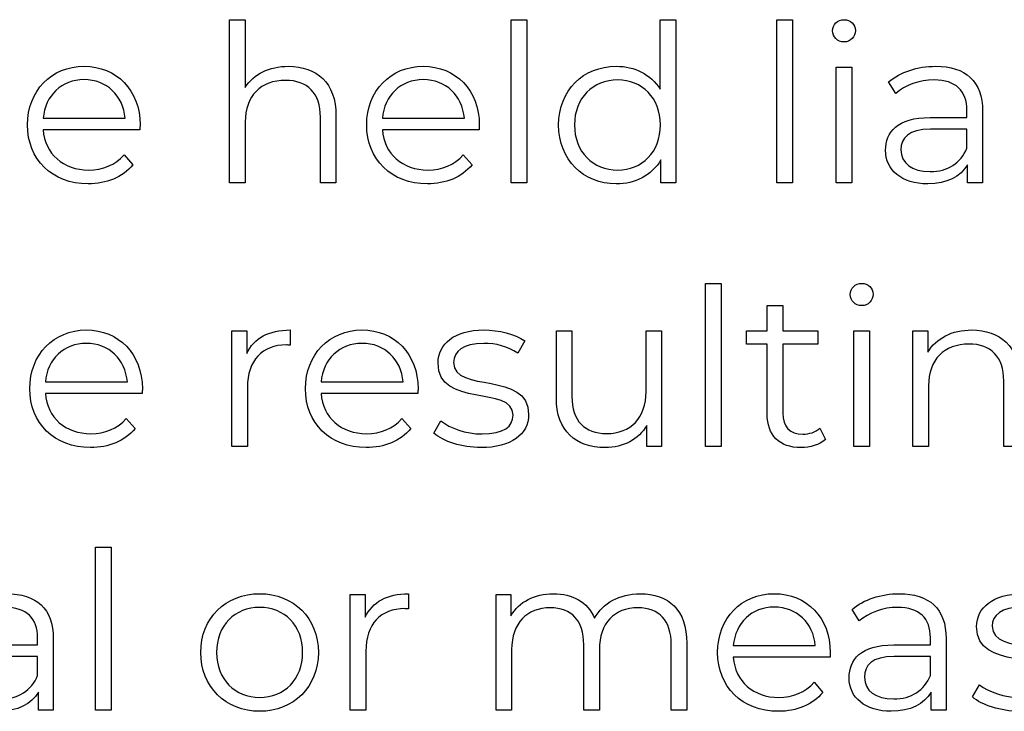
# Model space of a CAD drawing. Units: millimetres. Extents: x -412 to 1142, y 390 to 849.
# Drawn here: x 638 to 676, y 495 to 522 of the extents above; entities that cross this region are included whole.
import ezdxf

# ---------------------------------------------------------------- set-up
doc = ezdxf.new("R2010")
doc.units = ezdxf.units.MM
doc.header["$MEASUREMENT"] = 0
doc.layers.add('layer 1', color=7, linetype='Continuous')

msp = doc.modelspace()

# ---------------------------------------------------------------- linework, layer by layer
at = {"layer": 'layer 1'}
for points, knots in [([(648.127, 520.022), (647.374, 520.022), (646.789, 519.725), (646.461, 519.209), (646.461, 519.209), (646.461, 519.209), (646.461, 521.815), (646.461, 521.815), (646.461, 521.815), (646.461, 521.815), (645.859, 521.815), (645.859, 521.815), (645.859, 521.815), (645.859, 521.815), (645.859, 515.539), (645.859, 515.539), (645.859, 515.539), (645.859, 515.539), (646.461, 515.539), (646.461, 515.539), (646.461, 515.539), (646.461, 515.539), (646.461, 517.874), (646.461, 517.874), (646.461, 517.874), (646.461, 518.888), (647.06, 519.48), (648.016, 519.48), (648.016, 519.48), (648.863, 519.48), (649.352, 518.998), (649.352, 518.059), (649.352, 518.059), (649.352, 518.059), (649.352, 515.539), (649.352, 515.539), (649.352, 515.539), (649.352, 515.539), (649.954, 515.539), (649.954, 515.539), (649.954, 515.539), (649.954, 515.539), (649.954, 518.119), (649.954, 518.119), (649.954, 518.119), (649.954, 519.396), (649.208, 520.022), (648.127, 520.022)], [0, 0, 0, 0, 0.076923, 0.076923, 0.076923, 0.076923, 0.153846, 0.153846, 0.153846, 0.153846, 0.230769, 0.230769, 0.230769, 0.230769, 0.307692, 0.307692, 0.307692, 0.307692, 0.384615, 0.384615, 0.384615, 0.384615, 0.461538, 0.461538, 0.461538, 0.461538, 0.538462, 0.538462, 0.538462, 0.538462, 0.615385, 0.615385, 0.615385, 0.615385, 0.692308, 0.692308, 0.692308, 0.692308, 0.769231, 0.769231, 0.769231, 0.769231, 0.846154, 0.846154, 0.846154, 0.846154, 1, 1, 1, 1]), ([(656.693, 515.539), (656.693, 515.539), (657.294, 515.539), (657.294, 515.539), (657.294, 515.539), (657.294, 515.539), (657.294, 521.815), (657.294, 521.815), (657.294, 521.815), (657.294, 521.815), (656.693, 521.815), (656.693, 521.815), (656.693, 521.815), (656.693, 521.815), (656.693, 515.539), (656.693, 515.539)], [0, 0, 0, 0, 0.2, 0.2, 0.2, 0.2, 0.4, 0.4, 0.4, 0.4, 0.6, 0.6, 0.6, 0.6, 1, 1, 1, 1]), ([(662.427, 521.815), (662.427, 521.815), (662.427, 519.142), (662.427, 519.142), (662.427, 519.142), (662.056, 519.718), (661.447, 520.022), (660.737, 520.022), (660.737, 520.022), (659.466, 520.022), (658.519, 519.109), (658.519, 517.764), (658.519, 517.764), (658.519, 516.419), (659.466, 515.496), (660.737, 515.496), (660.737, 515.496), (661.471, 515.496), (662.089, 515.817), (662.453, 516.419), (662.453, 516.419), (662.453, 516.419), (662.453, 515.539), (662.453, 515.539), (662.453, 515.539), (662.453, 515.539), (663.029, 515.539), (663.029, 515.539), (663.029, 515.539), (663.029, 515.539), (663.029, 521.815), (663.029, 521.815), (663.029, 521.815), (663.029, 521.815), (662.427, 521.815), (662.427, 521.815)], [0, 0, 0, 0, 0.1, 0.1, 0.1, 0.1, 0.2, 0.2, 0.2, 0.2, 0.3, 0.3, 0.3, 0.3, 0.4, 0.4, 0.4, 0.4, 0.5, 0.5, 0.5, 0.5, 0.6, 0.6, 0.6, 0.6, 0.7, 0.7, 0.7, 0.7, 0.8, 0.8, 0.8, 0.8, 1, 1, 1, 1]), ([(666.917, 515.539), (666.917, 515.539), (667.519, 515.539), (667.519, 515.539), (667.519, 515.539), (667.519, 515.539), (667.519, 521.815), (667.519, 521.815), (667.519, 521.815), (667.519, 521.815), (666.917, 521.815), (666.917, 521.815), (666.917, 521.815), (666.917, 521.815), (666.917, 515.539), (666.917, 515.539)], [0, 0, 0, 0, 0.2, 0.2, 0.2, 0.2, 0.4, 0.4, 0.4, 0.4, 0.6, 0.6, 0.6, 0.6, 1, 1, 1, 1]), ([(669.497, 520.959), (669.751, 520.959), (669.938, 521.154), (669.938, 521.401), (669.938, 521.401), (669.938, 521.628), (669.744, 521.815), (669.497, 521.815), (669.497, 521.815), (669.252, 521.815), (669.058, 521.619), (669.058, 521.391), (669.058, 521.391), (669.058, 521.154), (669.252, 520.959), (669.497, 520.959)], [0, 0, 0, 0, 0.2, 0.2, 0.2, 0.2, 0.4, 0.4, 0.4, 0.4, 0.6, 0.6, 0.6, 0.6, 1, 1, 1, 1]), ([(642.419, 517.764), (642.419, 519.099), (641.512, 520.022), (640.261, 520.022), (640.261, 520.022), (639.01, 520.022), (638.087, 519.082), (638.087, 517.764), (638.087, 517.764), (638.087, 516.443), (639.033, 515.496), (640.422, 515.496), (640.422, 515.496), (641.124, 515.496), (641.74, 515.75), (642.138, 516.225), (642.138, 516.225), (642.138, 516.225), (641.8, 516.613), (641.8, 516.613), (641.8, 516.613), (641.462, 516.225), (640.98, 516.03), (640.438, 516.03), (640.438, 516.03), (639.465, 516.03), (638.755, 516.647), (638.688, 517.577), (638.688, 517.577), (638.688, 517.577), (642.409, 517.577), (642.409, 517.577), (642.409, 517.577), (642.409, 517.644), (642.419, 517.713), (642.419, 517.764)], [0, 0, 0, 0, 0.1, 0.1, 0.1, 0.1, 0.2, 0.2, 0.2, 0.2, 0.3, 0.3, 0.3, 0.3, 0.4, 0.4, 0.4, 0.4, 0.5, 0.5, 0.5, 0.5, 0.6, 0.6, 0.6, 0.6, 0.7, 0.7, 0.7, 0.7, 0.8, 0.8, 0.8, 0.8, 1, 1, 1, 1]), ([(655.468, 517.764), (655.468, 519.099), (654.561, 520.022), (653.31, 520.022), (653.31, 520.022), (652.058, 520.022), (651.135, 519.082), (651.135, 517.764), (651.135, 517.764), (651.135, 516.443), (652.082, 515.496), (653.471, 515.496), (653.471, 515.496), (654.173, 515.496), (654.789, 515.75), (655.187, 516.225), (655.187, 516.225), (655.187, 516.225), (654.849, 516.613), (654.849, 516.613), (654.849, 516.613), (654.511, 516.225), (654.029, 516.03), (653.487, 516.03), (653.487, 516.03), (652.514, 516.03), (651.804, 516.647), (651.737, 517.577), (651.737, 517.577), (651.737, 517.577), (655.458, 517.577), (655.458, 517.577), (655.458, 517.577), (655.458, 517.644), (655.468, 517.713), (655.468, 517.764)], [0, 0, 0, 0, 0.1, 0.1, 0.1, 0.1, 0.2, 0.2, 0.2, 0.2, 0.3, 0.3, 0.3, 0.3, 0.4, 0.4, 0.4, 0.4, 0.5, 0.5, 0.5, 0.5, 0.6, 0.6, 0.6, 0.6, 0.7, 0.7, 0.7, 0.7, 0.8, 0.8, 0.8, 0.8, 1, 1, 1, 1]), ([(669.193, 515.539), (669.193, 515.539), (669.794, 515.539), (669.794, 515.539), (669.794, 515.539), (669.794, 515.539), (669.794, 519.988), (669.794, 519.988), (669.794, 519.988), (669.794, 519.988), (669.193, 519.988), (669.193, 519.988), (669.193, 519.988), (669.193, 519.988), (669.193, 515.539), (669.193, 515.539)], [0, 0, 0, 0, 0.2, 0.2, 0.2, 0.2, 0.4, 0.4, 0.4, 0.4, 0.6, 0.6, 0.6, 0.6, 1, 1, 1, 1]), ([(673.024, 520.022), (672.323, 520.022), (671.662, 519.801), (671.214, 519.42), (671.214, 519.42), (671.214, 519.42), (671.484, 518.972), (671.484, 518.972), (671.484, 518.972), (671.849, 519.293), (672.391, 519.497), (672.966, 519.497), (672.966, 519.497), (673.793, 519.497), (674.225, 519.082), (674.225, 518.322), (674.225, 518.322), (674.225, 518.322), (674.225, 518.051), (674.225, 518.051), (674.225, 518.051), (674.225, 518.051), (672.813, 518.051), (672.813, 518.051), (672.813, 518.051), (671.535, 518.051), (671.096, 517.476), (671.096, 516.79), (671.096, 516.79), (671.096, 516.021), (671.715, 515.496), (672.719, 515.496), (672.719, 515.496), (673.455, 515.496), (673.98, 515.776), (674.251, 516.232), (674.251, 516.232), (674.251, 516.232), (674.251, 515.539), (674.251, 515.539), (674.251, 515.539), (674.251, 515.539), (674.826, 515.539), (674.826, 515.539), (674.826, 515.539), (674.826, 515.539), (674.826, 518.296), (674.826, 518.296), (674.826, 518.296), (674.826, 519.447), (674.174, 520.022), (673.024, 520.022)], [0, 0, 0, 0, 0.071429, 0.071429, 0.071429, 0.071429, 0.142857, 0.142857, 0.142857, 0.142857, 0.214286, 0.214286, 0.214286, 0.214286, 0.285714, 0.285714, 0.285714, 0.285714, 0.357143, 0.357143, 0.357143, 0.357143, 0.428571, 0.428571, 0.428571, 0.428571, 0.5, 0.5, 0.5, 0.5, 0.571429, 0.571429, 0.571429, 0.571429, 0.642857, 0.642857, 0.642857, 0.642857, 0.714286, 0.714286, 0.714286, 0.714286, 0.785714, 0.785714, 0.785714, 0.785714, 0.857143, 0.857143, 0.857143, 0.857143, 1, 1, 1, 1]), ([(640.261, 519.507), (641.131, 519.507), (641.767, 518.898), (641.843, 518.025), (641.843, 518.025), (641.843, 518.025), (638.688, 518.025), (638.688, 518.025), (638.688, 518.025), (638.765, 518.898), (639.398, 519.507), (640.261, 519.507)], [0, 0, 0, 0, 0.25, 0.25, 0.25, 0.25, 0.5, 0.5, 0.5, 0.5, 1, 1, 1, 1]), ([(653.31, 519.507), (654.18, 519.507), (654.815, 518.898), (654.892, 518.025), (654.892, 518.025), (654.892, 518.025), (651.737, 518.025), (651.737, 518.025), (651.737, 518.025), (651.814, 518.898), (652.447, 519.507), (653.31, 519.507)], [0, 0, 0, 0, 0.25, 0.25, 0.25, 0.25, 0.5, 0.5, 0.5, 0.5, 1, 1, 1, 1]), ([(660.787, 516.03), (659.84, 516.03), (659.128, 516.723), (659.128, 517.764), (659.128, 517.764), (659.128, 518.804), (659.84, 519.497), (660.787, 519.497), (660.787, 519.497), (661.725, 519.497), (662.437, 518.804), (662.437, 517.764), (662.437, 517.764), (662.437, 516.723), (661.725, 516.03), (660.787, 516.03)], [0, 0, 0, 0, 0.2, 0.2, 0.2, 0.2, 0.4, 0.4, 0.4, 0.4, 0.6, 0.6, 0.6, 0.6, 1, 1, 1, 1]), ([(672.813, 515.97), (672.103, 515.97), (671.688, 516.292), (671.688, 516.807), (671.688, 516.807), (671.688, 517.265), (671.966, 517.603), (672.829, 517.603), (672.829, 517.603), (672.829, 517.603), (674.225, 517.603), (674.225, 517.603), (674.225, 517.603), (674.225, 517.603), (674.225, 516.874), (674.225, 516.874), (674.225, 516.874), (673.99, 516.292), (673.489, 515.97), (672.813, 515.97)], [0, 0, 0, 0, 0.166667, 0.166667, 0.166667, 0.166667, 0.333333, 0.333333, 0.333333, 0.333333, 0.5, 0.5, 0.5, 0.5, 0.666667, 0.666667, 0.666667, 0.666667, 1, 1, 1, 1]), ([(664.163, 505.39), (664.163, 505.39), (664.765, 505.39), (664.765, 505.39), (664.765, 505.39), (664.765, 505.39), (664.765, 511.666), (664.765, 511.666), (664.765, 511.666), (664.765, 511.666), (664.163, 511.666), (664.163, 511.666), (664.163, 511.666), (664.163, 511.666), (664.163, 505.39), (664.163, 505.39)], [0, 0, 0, 0, 0.2, 0.2, 0.2, 0.2, 0.4, 0.4, 0.4, 0.4, 0.6, 0.6, 0.6, 0.6, 1, 1, 1, 1]), ([(670.176, 510.811), (670.43, 510.811), (670.617, 511.005), (670.617, 511.252), (670.617, 511.252), (670.617, 511.479), (670.423, 511.666), (670.176, 511.666), (670.176, 511.666), (669.931, 511.666), (669.737, 511.47), (669.737, 511.242), (669.737, 511.242), (669.737, 511.005), (669.931, 510.811), (670.176, 510.811)], [0, 0, 0, 0, 0.2, 0.2, 0.2, 0.2, 0.4, 0.4, 0.4, 0.4, 0.6, 0.6, 0.6, 0.6, 1, 1, 1, 1]), ([(668.569, 506.092), (668.402, 505.939), (668.155, 505.865), (667.91, 505.865), (667.91, 505.865), (667.412, 505.865), (667.141, 506.152), (667.141, 506.675), (667.141, 506.675), (667.141, 506.675), (667.141, 509.331), (667.141, 509.331), (667.141, 509.331), (667.141, 509.331), (668.495, 509.331), (668.495, 509.331), (668.495, 509.331), (668.495, 509.331), (668.495, 509.84), (668.495, 509.84), (668.495, 509.84), (668.495, 509.84), (667.141, 509.84), (667.141, 509.84), (667.141, 509.84), (667.141, 509.84), (667.141, 510.811), (667.141, 510.811), (667.141, 510.811), (667.141, 510.811), (666.541, 510.811), (666.541, 510.811), (666.541, 510.811), (666.541, 510.811), (666.541, 509.84), (666.541, 509.84), (666.541, 509.84), (666.541, 509.84), (665.745, 509.84), (665.745, 509.84), (665.745, 509.84), (665.745, 509.84), (665.745, 509.331), (665.745, 509.331), (665.745, 509.331), (665.745, 509.331), (666.541, 509.331), (666.541, 509.331), (666.541, 509.331), (666.541, 509.331), (666.541, 506.641), (666.541, 506.641), (666.541, 506.641), (666.541, 505.822), (667.006, 505.347), (667.843, 505.347), (667.843, 505.347), (668.191, 505.347), (668.545, 505.45), (668.78, 505.661), (668.78, 505.661), (668.78, 505.661), (668.569, 506.092), (668.569, 506.092)], [0, 0, 0, 0, 0.058824, 0.058824, 0.058824, 0.058824, 0.117647, 0.117647, 0.117647, 0.117647, 0.176471, 0.176471, 0.176471, 0.176471, 0.235294, 0.235294, 0.235294, 0.235294, 0.294118, 0.294118, 0.294118, 0.294118, 0.352941, 0.352941, 0.352941, 0.352941, 0.411765, 0.411765, 0.411765, 0.411765, 0.470588, 0.470588, 0.470588, 0.470588, 0.529412, 0.529412, 0.529412, 0.529412, 0.588235, 0.588235, 0.588235, 0.588235, 0.647059, 0.647059, 0.647059, 0.647059, 0.705882, 0.705882, 0.705882, 0.705882, 0.764706, 0.764706, 0.764706, 0.764706, 0.823529, 0.823529, 0.823529, 0.823529, 0.882353, 0.882353, 0.882353, 0.882353, 1, 1, 1, 1]), ([(642.506, 507.615), (642.506, 508.95), (641.599, 509.873), (640.348, 509.873), (640.348, 509.873), (639.097, 509.873), (638.174, 508.933), (638.174, 507.615), (638.174, 507.615), (638.174, 506.294), (639.121, 505.347), (640.509, 505.347), (640.509, 505.347), (641.211, 505.347), (641.827, 505.601), (642.225, 506.076), (642.225, 506.076), (642.225, 506.076), (641.887, 506.464), (641.887, 506.464), (641.887, 506.464), (641.549, 506.076), (641.067, 505.881), (640.525, 505.881), (640.525, 505.881), (639.552, 505.881), (638.842, 506.498), (638.775, 507.428), (638.775, 507.428), (638.775, 507.428), (642.496, 507.428), (642.496, 507.428), (642.496, 507.428), (642.496, 507.495), (642.506, 507.564), (642.506, 507.615)], [0, 0, 0, 0, 0.1, 0.1, 0.1, 0.1, 0.2, 0.2, 0.2, 0.2, 0.3, 0.3, 0.3, 0.3, 0.4, 0.4, 0.4, 0.4, 0.5, 0.5, 0.5, 0.5, 0.6, 0.6, 0.6, 0.6, 0.7, 0.7, 0.7, 0.7, 0.8, 0.8, 0.8, 0.8, 1, 1, 1, 1]), ([(646.521, 508.967), (646.521, 508.967), (646.521, 509.84), (646.521, 509.84), (646.521, 509.84), (646.521, 509.84), (645.946, 509.84), (645.946, 509.84), (645.946, 509.84), (645.946, 509.84), (645.946, 505.39), (645.946, 505.39), (645.946, 505.39), (645.946, 505.39), (646.548, 505.39), (646.548, 505.39), (646.548, 505.39), (646.548, 505.39), (646.548, 507.656), (646.548, 507.656), (646.548, 507.656), (646.548, 508.706), (647.113, 509.298), (648.044, 509.298), (648.044, 509.298), (648.087, 509.298), (648.137, 509.288), (648.187, 509.288), (648.187, 509.288), (648.187, 509.288), (648.187, 509.873), (648.187, 509.873), (648.187, 509.873), (647.368, 509.873), (646.802, 509.559), (646.521, 508.967)], [0, 0, 0, 0, 0.1, 0.1, 0.1, 0.1, 0.2, 0.2, 0.2, 0.2, 0.3, 0.3, 0.3, 0.3, 0.4, 0.4, 0.4, 0.4, 0.5, 0.5, 0.5, 0.5, 0.6, 0.6, 0.6, 0.6, 0.7, 0.7, 0.7, 0.7, 0.8, 0.8, 0.8, 0.8, 1, 1, 1, 1]), ([(653.111, 507.615), (653.111, 508.95), (652.205, 509.873), (650.954, 509.873), (650.954, 509.873), (649.702, 509.873), (648.779, 508.933), (648.779, 507.615), (648.779, 507.615), (648.779, 506.294), (649.726, 505.347), (651.114, 505.347), (651.114, 505.347), (651.817, 505.347), (652.433, 505.601), (652.831, 506.076), (652.831, 506.076), (652.831, 506.076), (652.493, 506.464), (652.493, 506.464), (652.493, 506.464), (652.155, 506.076), (651.673, 505.881), (651.131, 505.881), (651.131, 505.881), (650.158, 505.881), (649.448, 506.498), (649.381, 507.428), (649.381, 507.428), (649.381, 507.428), (653.102, 507.428), (653.102, 507.428), (653.102, 507.428), (653.102, 507.495), (653.111, 507.564), (653.111, 507.615)], [0, 0, 0, 0, 0.1, 0.1, 0.1, 0.1, 0.2, 0.2, 0.2, 0.2, 0.3, 0.3, 0.3, 0.3, 0.4, 0.4, 0.4, 0.4, 0.5, 0.5, 0.5, 0.5, 0.6, 0.6, 0.6, 0.6, 0.7, 0.7, 0.7, 0.7, 0.8, 0.8, 0.8, 0.8, 1, 1, 1, 1]), ([(655.53, 505.347), (656.688, 505.347), (657.364, 505.848), (657.364, 506.617), (657.364, 506.617), (657.364, 508.324), (654.48, 507.421), (654.48, 508.622), (654.48, 508.622), (654.48, 509.044), (654.835, 509.358), (655.64, 509.358), (655.64, 509.358), (656.096, 509.358), (656.561, 509.247), (656.949, 508.977), (656.949, 508.977), (656.949, 508.977), (657.213, 509.458), (657.213, 509.458), (657.213, 509.458), (656.839, 509.713), (656.213, 509.873), (655.64, 509.873), (655.64, 509.873), (654.506, 509.873), (653.881, 509.331), (653.881, 508.605), (653.881, 508.605), (653.881, 506.845), (656.765, 507.759), (656.765, 506.598), (656.765, 506.598), (656.765, 506.16), (656.417, 505.872), (655.571, 505.872), (655.571, 505.872), (654.945, 505.872), (654.346, 506.092), (653.991, 506.371), (653.991, 506.371), (653.991, 506.371), (653.72, 505.898), (653.72, 505.898), (653.72, 505.898), (654.082, 505.584), (654.794, 505.347), (655.53, 505.347)], [0, 0, 0, 0, 0.076923, 0.076923, 0.076923, 0.076923, 0.153846, 0.153846, 0.153846, 0.153846, 0.230769, 0.230769, 0.230769, 0.230769, 0.307692, 0.307692, 0.307692, 0.307692, 0.384615, 0.384615, 0.384615, 0.384615, 0.461538, 0.461538, 0.461538, 0.461538, 0.538462, 0.538462, 0.538462, 0.538462, 0.615385, 0.615385, 0.615385, 0.615385, 0.692308, 0.692308, 0.692308, 0.692308, 0.769231, 0.769231, 0.769231, 0.769231, 0.846154, 0.846154, 0.846154, 0.846154, 1, 1, 1, 1]), ([(661.881, 509.84), (661.881, 509.84), (661.881, 507.505), (661.881, 507.505), (661.881, 507.505), (661.881, 506.49), (661.298, 505.889), (660.366, 505.889), (660.366, 505.889), (659.522, 505.889), (659.03, 506.371), (659.03, 507.318), (659.03, 507.318), (659.03, 507.318), (659.03, 509.84), (659.03, 509.84), (659.03, 509.84), (659.03, 509.84), (658.431, 509.84), (658.431, 509.84), (658.431, 509.84), (658.431, 509.84), (658.431, 507.26), (658.431, 507.26), (658.431, 507.26), (658.431, 505.982), (659.174, 505.347), (660.308, 505.347), (660.308, 505.347), (661.018, 505.347), (661.593, 505.661), (661.907, 506.203), (661.907, 506.203), (661.907, 506.203), (661.907, 505.39), (661.907, 505.39), (661.907, 505.39), (661.907, 505.39), (662.48, 505.39), (662.48, 505.39), (662.48, 505.39), (662.48, 505.39), (662.48, 509.84), (662.48, 509.84), (662.48, 509.84), (662.48, 509.84), (661.881, 509.84), (661.881, 509.84)], [0, 0, 0, 0, 0.076923, 0.076923, 0.076923, 0.076923, 0.153846, 0.153846, 0.153846, 0.153846, 0.230769, 0.230769, 0.230769, 0.230769, 0.307692, 0.307692, 0.307692, 0.307692, 0.384615, 0.384615, 0.384615, 0.384615, 0.461538, 0.461538, 0.461538, 0.461538, 0.538462, 0.538462, 0.538462, 0.538462, 0.615385, 0.615385, 0.615385, 0.615385, 0.692308, 0.692308, 0.692308, 0.692308, 0.769231, 0.769231, 0.769231, 0.769231, 0.846154, 0.846154, 0.846154, 0.846154, 1, 1, 1, 1]), ([(669.871, 505.39), (669.871, 505.39), (670.473, 505.39), (670.473, 505.39), (670.473, 505.39), (670.473, 505.39), (670.473, 509.84), (670.473, 509.84), (670.473, 509.84), (670.473, 509.84), (669.871, 509.84), (669.871, 509.84), (669.871, 509.84), (669.871, 509.84), (669.871, 505.39), (669.871, 505.39)], [0, 0, 0, 0, 0.2, 0.2, 0.2, 0.2, 0.4, 0.4, 0.4, 0.4, 0.6, 0.6, 0.6, 0.6, 1, 1, 1, 1]), ([(674.414, 509.873), (673.645, 509.873), (673.043, 509.559), (672.722, 509.017), (672.722, 509.017), (672.722, 509.017), (672.722, 509.84), (672.722, 509.84), (672.722, 509.84), (672.722, 509.84), (672.146, 509.84), (672.146, 509.84), (672.146, 509.84), (672.146, 509.84), (672.146, 505.39), (672.146, 505.39), (672.146, 505.39), (672.146, 505.39), (672.748, 505.39), (672.748, 505.39), (672.748, 505.39), (672.748, 505.39), (672.748, 507.725), (672.748, 507.725), (672.748, 507.725), (672.748, 508.739), (673.347, 509.331), (674.304, 509.331), (674.304, 509.331), (675.15, 509.331), (675.639, 508.849), (675.639, 507.91), (675.639, 507.91), (675.639, 507.91), (675.639, 505.39), (675.639, 505.39), (675.639, 505.39), (675.639, 505.39), (676.241, 505.39), (676.241, 505.39), (676.241, 505.39), (676.241, 505.39), (676.241, 507.97), (676.241, 507.97), (676.241, 507.97), (676.241, 509.247), (675.495, 509.873), (674.414, 509.873)], [0, 0, 0, 0, 0.076923, 0.076923, 0.076923, 0.076923, 0.153846, 0.153846, 0.153846, 0.153846, 0.230769, 0.230769, 0.230769, 0.230769, 0.307692, 0.307692, 0.307692, 0.307692, 0.384615, 0.384615, 0.384615, 0.384615, 0.461538, 0.461538, 0.461538, 0.461538, 0.538462, 0.538462, 0.538462, 0.538462, 0.615385, 0.615385, 0.615385, 0.615385, 0.692308, 0.692308, 0.692308, 0.692308, 0.769231, 0.769231, 0.769231, 0.769231, 0.846154, 0.846154, 0.846154, 0.846154, 1, 1, 1, 1]), ([(640.348, 509.358), (641.218, 509.358), (641.854, 508.749), (641.93, 507.876), (641.93, 507.876), (641.93, 507.876), (638.775, 507.876), (638.775, 507.876), (638.775, 507.876), (638.852, 508.749), (639.485, 509.358), (640.348, 509.358)], [0, 0, 0, 0, 0.25, 0.25, 0.25, 0.25, 0.5, 0.5, 0.5, 0.5, 1, 1, 1, 1]), ([(650.954, 509.358), (651.824, 509.358), (652.459, 508.749), (652.536, 507.876), (652.536, 507.876), (652.536, 507.876), (649.381, 507.876), (649.381, 507.876), (649.381, 507.876), (649.458, 508.749), (650.09, 509.358), (650.954, 509.358)], [0, 0, 0, 0, 0.25, 0.25, 0.25, 0.25, 0.5, 0.5, 0.5, 0.5, 1, 1, 1, 1]), ([(640.709, 495.241), (640.709, 495.241), (641.311, 495.241), (641.311, 495.241), (641.311, 495.241), (641.311, 495.241), (641.311, 501.517), (641.311, 501.517), (641.311, 501.517), (641.311, 501.517), (640.709, 501.517), (640.709, 501.517), (640.709, 501.517), (640.709, 501.517), (640.709, 495.241), (640.709, 495.241)], [0, 0, 0, 0, 0.2, 0.2, 0.2, 0.2, 0.4, 0.4, 0.4, 0.4, 0.6, 0.6, 0.6, 0.6, 1, 1, 1, 1]), ([(637.276, 499.724), (636.576, 499.724), (635.915, 499.504), (635.466, 499.122), (635.466, 499.122), (635.466, 499.122), (635.737, 498.674), (635.737, 498.674), (635.737, 498.674), (636.101, 498.995), (636.643, 499.199), (637.219, 499.199), (637.219, 499.199), (638.046, 499.199), (638.477, 498.784), (638.477, 498.024), (638.477, 498.024), (638.477, 498.024), (638.477, 497.754), (638.477, 497.754), (638.477, 497.754), (638.477, 497.754), (637.065, 497.754), (637.065, 497.754), (637.065, 497.754), (635.787, 497.754), (635.349, 497.178), (635.349, 496.493), (635.349, 496.493), (635.349, 495.723), (635.967, 495.198), (636.972, 495.198), (636.972, 495.198), (637.708, 495.198), (638.233, 495.478), (638.504, 495.934), (638.504, 495.934), (638.504, 495.934), (638.504, 495.241), (638.504, 495.241), (638.504, 495.241), (638.504, 495.241), (639.079, 495.241), (639.079, 495.241), (639.079, 495.241), (639.079, 495.241), (639.079, 497.998), (639.079, 497.998), (639.079, 497.998), (639.079, 499.149), (638.427, 499.724), (637.276, 499.724)], [0, 0, 0, 0, 0.071429, 0.071429, 0.071429, 0.071429, 0.142857, 0.142857, 0.142857, 0.142857, 0.214286, 0.214286, 0.214286, 0.214286, 0.285714, 0.285714, 0.285714, 0.285714, 0.357143, 0.357143, 0.357143, 0.357143, 0.428571, 0.428571, 0.428571, 0.428571, 0.5, 0.5, 0.5, 0.5, 0.571429, 0.571429, 0.571429, 0.571429, 0.642857, 0.642857, 0.642857, 0.642857, 0.714286, 0.714286, 0.714286, 0.714286, 0.785714, 0.785714, 0.785714, 0.785714, 0.857143, 0.857143, 0.857143, 0.857143, 1, 1, 1, 1]), ([(647.019, 495.198), (648.321, 495.198), (649.277, 496.145), (649.277, 497.466), (649.277, 497.466), (649.277, 498.784), (648.321, 499.724), (647.019, 499.724), (647.019, 499.724), (645.715, 499.724), (644.751, 498.784), (644.751, 497.466), (644.751, 497.466), (644.751, 496.145), (645.715, 495.198), (647.019, 495.198)], [0, 0, 0, 0, 0.2, 0.2, 0.2, 0.2, 0.4, 0.4, 0.4, 0.4, 0.6, 0.6, 0.6, 0.6, 1, 1, 1, 1]), ([(651.078, 498.818), (651.078, 498.818), (651.078, 499.691), (651.078, 499.691), (651.078, 499.691), (651.078, 499.691), (650.503, 499.691), (650.503, 499.691), (650.503, 499.691), (650.503, 499.691), (650.503, 495.241), (650.503, 495.241), (650.503, 495.241), (650.503, 495.241), (651.104, 495.241), (651.104, 495.241), (651.104, 495.241), (651.104, 495.241), (651.104, 497.507), (651.104, 497.507), (651.104, 497.507), (651.104, 498.557), (651.67, 499.149), (652.6, 499.149), (652.6, 499.149), (652.643, 499.149), (652.694, 499.139), (652.744, 499.139), (652.744, 499.139), (652.744, 499.139), (652.744, 499.724), (652.744, 499.724), (652.744, 499.724), (651.924, 499.724), (651.358, 499.41), (651.078, 498.818)], [0, 0, 0, 0, 0.1, 0.1, 0.1, 0.1, 0.2, 0.2, 0.2, 0.2, 0.3, 0.3, 0.3, 0.3, 0.4, 0.4, 0.4, 0.4, 0.5, 0.5, 0.5, 0.5, 0.6, 0.6, 0.6, 0.6, 0.7, 0.7, 0.7, 0.7, 0.8, 0.8, 0.8, 0.8, 1, 1, 1, 1]), ([(661.658, 499.724), (660.854, 499.724), (660.222, 499.36), (659.9, 498.784), (659.9, 498.784), (659.629, 499.41), (659.054, 499.724), (658.318, 499.724), (658.318, 499.724), (657.575, 499.724), (656.999, 499.41), (656.685, 498.878), (656.685, 498.878), (656.685, 498.878), (656.685, 499.691), (656.685, 499.691), (656.685, 499.691), (656.685, 499.691), (656.11, 499.691), (656.11, 499.691), (656.11, 499.691), (656.11, 499.691), (656.11, 495.241), (656.11, 495.241), (656.11, 495.241), (656.11, 495.241), (656.712, 495.241), (656.712, 495.241), (656.712, 495.241), (656.712, 495.241), (656.712, 497.576), (656.712, 497.576), (656.712, 497.576), (656.712, 498.59), (657.294, 499.182), (658.201, 499.182), (658.201, 499.182), (659.011, 499.182), (659.486, 498.701), (659.486, 497.761), (659.486, 497.761), (659.486, 497.761), (659.486, 495.241), (659.486, 495.241), (659.486, 495.241), (659.486, 495.241), (660.085, 495.241), (660.085, 495.241), (660.085, 495.241), (660.085, 495.241), (660.085, 497.576), (660.085, 497.576), (660.085, 497.576), (660.085, 498.59), (660.66, 499.182), (661.574, 499.182), (661.574, 499.182), (662.377, 499.182), (662.851, 498.701), (662.851, 497.761), (662.851, 497.761), (662.851, 497.761), (662.851, 495.241), (662.851, 495.241), (662.851, 495.241), (662.851, 495.241), (663.451, 495.241), (663.451, 495.241), (663.451, 495.241), (663.451, 495.241), (663.451, 497.821), (663.451, 497.821), (663.451, 497.821), (663.451, 499.099), (662.741, 499.724), (661.658, 499.724)], [0, 0, 0, 0, 0.05, 0.05, 0.05, 0.05, 0.1, 0.1, 0.1, 0.1, 0.15, 0.15, 0.15, 0.15, 0.2, 0.2, 0.2, 0.2, 0.25, 0.25, 0.25, 0.25, 0.3, 0.3, 0.3, 0.3, 0.35, 0.35, 0.35, 0.35, 0.4, 0.4, 0.4, 0.4, 0.45, 0.45, 0.45, 0.45, 0.5, 0.5, 0.5, 0.5, 0.55, 0.55, 0.55, 0.55, 0.6, 0.6, 0.6, 0.6, 0.65, 0.65, 0.65, 0.65, 0.7, 0.7, 0.7, 0.7, 0.75, 0.75, 0.75, 0.75, 0.8, 0.8, 0.8, 0.8, 0.85, 0.85, 0.85, 0.85, 0.9, 0.9, 0.9, 0.9, 1, 1, 1, 1]), ([(668.967, 497.466), (668.967, 498.801), (668.061, 499.724), (666.81, 499.724), (666.81, 499.724), (665.558, 499.724), (664.635, 498.784), (664.635, 497.466), (664.635, 497.466), (664.635, 496.145), (665.582, 495.198), (666.97, 495.198), (666.97, 495.198), (667.673, 495.198), (668.289, 495.452), (668.687, 495.927), (668.687, 495.927), (668.687, 495.927), (668.349, 496.315), (668.349, 496.315), (668.349, 496.315), (668.011, 495.927), (667.529, 495.733), (666.987, 495.733), (666.987, 495.733), (666.014, 495.733), (665.304, 496.349), (665.237, 497.279), (665.237, 497.279), (665.237, 497.279), (668.958, 497.279), (668.958, 497.279), (668.958, 497.279), (668.958, 497.346), (668.967, 497.416), (668.967, 497.466)], [0, 0, 0, 0, 0.1, 0.1, 0.1, 0.1, 0.2, 0.2, 0.2, 0.2, 0.3, 0.3, 0.3, 0.3, 0.4, 0.4, 0.4, 0.4, 0.5, 0.5, 0.5, 0.5, 0.6, 0.6, 0.6, 0.6, 0.7, 0.7, 0.7, 0.7, 0.8, 0.8, 0.8, 0.8, 1, 1, 1, 1]), ([(671.621, 499.724), (670.921, 499.724), (670.26, 499.504), (669.811, 499.122), (669.811, 499.122), (669.811, 499.122), (670.082, 498.674), (670.082, 498.674), (670.082, 498.674), (670.447, 498.995), (670.988, 499.199), (671.564, 499.199), (671.564, 499.199), (672.391, 499.199), (672.822, 498.784), (672.822, 498.024), (672.822, 498.024), (672.822, 498.024), (672.822, 497.754), (672.822, 497.754), (672.822, 497.754), (672.822, 497.754), (671.41, 497.754), (671.41, 497.754), (671.41, 497.754), (670.133, 497.754), (669.694, 497.178), (669.694, 496.493), (669.694, 496.493), (669.694, 495.723), (670.312, 495.198), (671.317, 495.198), (671.317, 495.198), (672.053, 495.198), (672.578, 495.478), (672.849, 495.934), (672.849, 495.934), (672.849, 495.934), (672.849, 495.241), (672.849, 495.241), (672.849, 495.241), (672.849, 495.241), (673.424, 495.241), (673.424, 495.241), (673.424, 495.241), (673.424, 495.241), (673.424, 497.998), (673.424, 497.998), (673.424, 497.998), (673.424, 499.149), (672.772, 499.724), (671.621, 499.724)], [0, 0, 0, 0, 0.071429, 0.071429, 0.071429, 0.071429, 0.142857, 0.142857, 0.142857, 0.142857, 0.214286, 0.214286, 0.214286, 0.214286, 0.285714, 0.285714, 0.285714, 0.285714, 0.357143, 0.357143, 0.357143, 0.357143, 0.428571, 0.428571, 0.428571, 0.428571, 0.5, 0.5, 0.5, 0.5, 0.571429, 0.571429, 0.571429, 0.571429, 0.642857, 0.642857, 0.642857, 0.642857, 0.714286, 0.714286, 0.714286, 0.714286, 0.785714, 0.785714, 0.785714, 0.785714, 0.857143, 0.857143, 0.857143, 0.857143, 1, 1, 1, 1]), ([(676.248, 495.198), (677.406, 495.198), (678.082, 495.699), (678.082, 496.469), (678.082, 496.469), (678.082, 498.176), (675.198, 497.272), (675.198, 498.473), (675.198, 498.473), (675.198, 498.895), (675.553, 499.209), (676.359, 499.209), (676.359, 499.209), (676.814, 499.209), (677.279, 499.099), (677.668, 498.828), (677.668, 498.828), (677.668, 498.828), (677.931, 499.309), (677.931, 499.309), (677.931, 499.309), (677.557, 499.564), (676.932, 499.724), (676.359, 499.724), (676.359, 499.724), (675.225, 499.724), (674.599, 499.182), (674.599, 498.456), (674.599, 498.456), (674.599, 496.696), (677.483, 497.61), (677.483, 496.449), (677.483, 496.449), (677.483, 496.011), (677.135, 495.723), (676.289, 495.723), (676.289, 495.723), (675.663, 495.723), (675.064, 495.944), (674.709, 496.222), (674.709, 496.222), (674.709, 496.222), (674.438, 495.749), (674.438, 495.749), (674.438, 495.749), (674.8, 495.435), (675.512, 495.198), (676.248, 495.198)], [0, 0, 0, 0, 0.076923, 0.076923, 0.076923, 0.076923, 0.153846, 0.153846, 0.153846, 0.153846, 0.230769, 0.230769, 0.230769, 0.230769, 0.307692, 0.307692, 0.307692, 0.307692, 0.384615, 0.384615, 0.384615, 0.384615, 0.461538, 0.461538, 0.461538, 0.461538, 0.538462, 0.538462, 0.538462, 0.538462, 0.615385, 0.615385, 0.615385, 0.615385, 0.692308, 0.692308, 0.692308, 0.692308, 0.769231, 0.769231, 0.769231, 0.769231, 0.846154, 0.846154, 0.846154, 0.846154, 1, 1, 1, 1]), ([(647.019, 495.733), (646.072, 495.733), (645.36, 496.425), (645.36, 497.466), (645.36, 497.466), (645.36, 498.506), (646.072, 499.199), (647.019, 499.199), (647.019, 499.199), (647.966, 499.199), (648.669, 498.506), (648.669, 497.466), (648.669, 497.466), (648.669, 496.425), (647.966, 495.733), (647.019, 495.733)], [0, 0, 0, 0, 0.2, 0.2, 0.2, 0.2, 0.4, 0.4, 0.4, 0.4, 0.6, 0.6, 0.6, 0.6, 1, 1, 1, 1]), ([(666.81, 499.209), (667.68, 499.209), (668.315, 498.6), (668.392, 497.727), (668.392, 497.727), (668.392, 497.727), (665.237, 497.727), (665.237, 497.727), (665.237, 497.727), (665.314, 498.6), (665.946, 499.209), (666.81, 499.209)], [0, 0, 0, 0, 0.25, 0.25, 0.25, 0.25, 0.5, 0.5, 0.5, 0.5, 1, 1, 1, 1]), ([(637.065, 495.673), (636.356, 495.673), (635.941, 495.994), (635.941, 496.509), (635.941, 496.509), (635.941, 496.967), (636.219, 497.305), (637.082, 497.305), (637.082, 497.305), (637.082, 497.305), (638.477, 497.305), (638.477, 497.305), (638.477, 497.305), (638.477, 497.305), (638.477, 496.576), (638.477, 496.576), (638.477, 496.576), (638.242, 495.994), (637.741, 495.673), (637.065, 495.673)], [0, 0, 0, 0, 0.166667, 0.166667, 0.166667, 0.166667, 0.333333, 0.333333, 0.333333, 0.333333, 0.5, 0.5, 0.5, 0.5, 0.666667, 0.666667, 0.666667, 0.666667, 1, 1, 1, 1]), ([(671.41, 495.673), (670.701, 495.673), (670.286, 495.994), (670.286, 496.509), (670.286, 496.509), (670.286, 496.967), (670.564, 497.305), (671.427, 497.305), (671.427, 497.305), (671.427, 497.305), (672.822, 497.305), (672.822, 497.305), (672.822, 497.305), (672.822, 497.305), (672.822, 496.576), (672.822, 496.576), (672.822, 496.576), (672.587, 495.994), (672.086, 495.673), (671.41, 495.673)], [0, 0, 0, 0, 0.166667, 0.166667, 0.166667, 0.166667, 0.333333, 0.333333, 0.333333, 0.333333, 0.5, 0.5, 0.5, 0.5, 0.666667, 0.666667, 0.666667, 0.666667, 1, 1, 1, 1])]:
    msp.add_open_spline(points, degree=3, knots=knots, dxfattribs=at)

doc.saveas('drawing.dxf')
